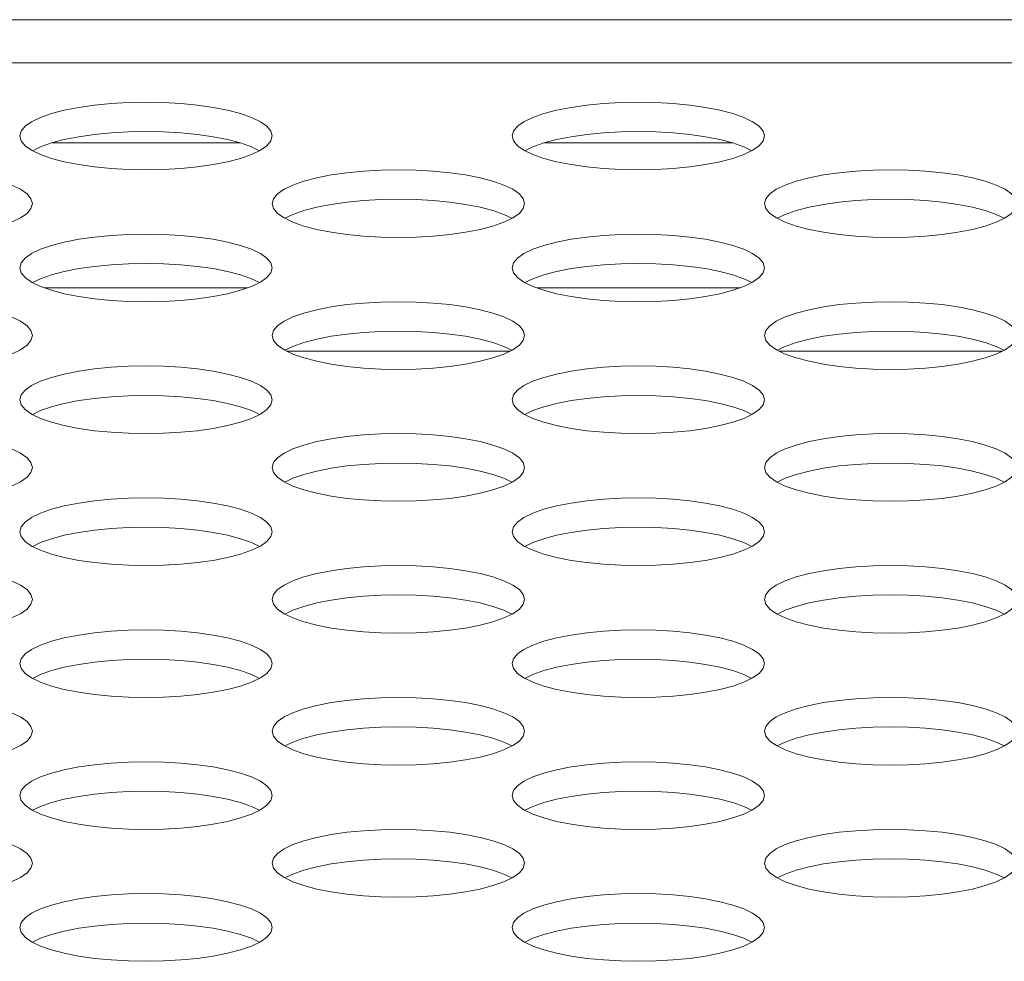
# Model space of a CAD drawing. Units: inches. Extents: x -4 to 175, y -15 to 119.
# Drawn here: x 51 to 51, y 86 to 87 of the extents above; entities that cross this region are included whole.
import ezdxf

# ---------------------------------------------------------------- set-up
doc = ezdxf.new("R2010")
doc.units = ezdxf.units.IN
doc.header["$MEASUREMENT"] = 0
doc.layers.add('V552_BACK_COVER_BL9', color=7, linetype='Continuous', lineweight=0)
doc.layers.add('V552_BRACKET_TOP_BL45', color=7, linetype='Continuous', lineweight=0)

msp = doc.modelspace()

# ---------------------------------------------------------------- linework, layer by layer
at = {"layer": 'V552_BACK_COVER_BL9', "color": 7, "linetype": 'Continuous', "lineweight": 0, "ltscale": 0.004921}
for p, q in [((67.67006, 86.5068), (30.55919, 86.5068)), ((67.67006, 86.47997), (30.55919, 86.47997)), ((50.67285, 86.43002), (50.55578, 86.43002)), ((50.97994, 86.43002), (50.86287, 86.43002))]:
    msp.add_line(p, q, dxfattribs=at)
at = {"layer": 'V552_BACK_COVER_BL9', "color": 7, "linetype": 'Continuous', "lineweight": 0, "ltscale": 0.004921, "flags": 128}
for points in [[(50.69305, 86.43427), (50.69222, 86.43734), (50.68974, 86.44033), (50.68567, 86.44319), (50.68014, 86.44585), (50.67327, 86.44825), (50.66525, 86.45036), (50.65624, 86.45213), (50.64645, 86.45353), (50.63606, 86.45455), (50.62529, 86.45516), (50.61431, 86.45537), (50.60334, 86.45516), (50.59256, 86.45455), (50.58218, 86.45353), (50.57239, 86.45213), (50.56338, 86.45036), (50.55536, 86.44825), (50.54849, 86.44585), (50.54296, 86.44319), (50.53889, 86.44033), (50.53641, 86.43734), (50.53557, 86.43427)], [(51.00014, 86.43427), (50.99931, 86.43734), (50.99682, 86.44033), (50.99276, 86.44319), (50.98722, 86.44585), (50.98036, 86.44825), (50.97233, 86.45036), (50.96333, 86.45213), (50.95353, 86.45353), (50.94315, 86.45455), (50.93237, 86.45516), (50.9214, 86.45537), (50.91043, 86.45516), (50.89965, 86.45455), (50.88927, 86.45353), (50.87947, 86.45213), (50.87047, 86.45036), (50.86244, 86.44825), (50.85558, 86.44585), (50.85004, 86.44319), (50.84598, 86.44033), (50.8435, 86.43734), (50.84266, 86.43427)], [(50.53557, 86.43427), (50.53641, 86.4312), (50.53889, 86.42821), (50.54296, 86.42535)], [(50.68515, 86.4251), (50.68014, 86.42751), (50.67327, 86.42991), (50.66525, 86.43202), (50.65624, 86.43379), (50.64645, 86.43519), (50.63606, 86.43621), (50.62529, 86.43682), (50.61431, 86.43703), (50.60334, 86.43682), (50.59256, 86.43621), (50.58218, 86.43519), (50.57239, 86.43379), (50.56338, 86.43202), (50.55536, 86.42991), (50.54849, 86.42751), (50.54348, 86.4251)], [(50.68014, 86.42269), (50.68567, 86.42535), (50.68974, 86.42821), (50.69222, 86.4312), (50.69305, 86.43427)], [(50.84266, 86.43427), (50.8435, 86.4312), (50.84598, 86.42821), (50.85004, 86.42535)], [(50.99224, 86.4251), (50.98722, 86.42751), (50.98036, 86.42991), (50.97233, 86.43202), (50.96333, 86.43379), (50.95353, 86.43519), (50.94315, 86.43621), (50.93237, 86.43682), (50.9214, 86.43703), (50.91043, 86.43682), (50.89965, 86.43621), (50.88927, 86.43519), (50.87947, 86.43379), (50.87047, 86.43202), (50.86244, 86.42991), (50.85558, 86.42751), (50.85057, 86.4251)], [(50.98722, 86.42269), (50.99276, 86.42535), (50.99682, 86.42821), (50.99931, 86.4312), (51.00014, 86.43427)], [(50.54296, 86.42535), (50.54849, 86.42269), (50.55536, 86.42029), (50.56338, 86.41818), (50.57239, 86.41641), (50.58218, 86.41501), (50.59257, 86.41399), (50.60334, 86.41338), (50.61432, 86.41317), (50.62529, 86.41338), (50.63607, 86.41399), (50.64645, 86.41501), (50.65624, 86.41641), (50.66525, 86.41818), (50.67327, 86.42029), (50.68014, 86.42269)], [(50.85004, 86.42535), (50.85558, 86.42269), (50.86244, 86.42029), (50.87047, 86.41818), (50.87948, 86.41641), (50.88927, 86.41501), (50.89965, 86.41399), (50.91043, 86.41338), (50.9214, 86.41317), (50.93238, 86.41338), (50.94315, 86.41399), (50.95354, 86.41501), (50.96333, 86.41641), (50.97233, 86.41818), (50.98036, 86.42029), (50.98722, 86.42269)], [(50.54345, 86.39207), (50.54261, 86.39514), (50.54013, 86.39813), (50.53606, 86.40099), (50.53053, 86.40365), (50.52367, 86.40606), (50.51564, 86.40816), (50.50663, 86.40993), (50.49684, 86.41133), (50.48646, 86.41235), (50.47568, 86.41297), (50.46471, 86.41317), (50.45373, 86.41297), (50.44296, 86.41235), (50.43257, 86.41133), (50.42278, 86.40993), (50.41378, 86.40816), (50.40575, 86.40606), (50.39889, 86.40365), (50.39335, 86.40099), (50.38929, 86.39813), (50.3868, 86.39514), (50.38597, 86.39207)], [(50.85054, 86.39207), (50.8497, 86.39514), (50.84722, 86.39813), (50.84315, 86.40099), (50.83762, 86.40365), (50.83075, 86.40606), (50.82273, 86.40816), (50.81372, 86.40993), (50.80393, 86.41133), (50.79354, 86.41235), (50.78277, 86.41297), (50.77179, 86.41317), (50.76082, 86.41297), (50.75004, 86.41235), (50.73966, 86.41133), (50.72987, 86.40993), (50.72086, 86.40816), (50.71284, 86.40606), (50.70597, 86.40365), (50.70044, 86.40099), (50.69637, 86.39813), (50.69389, 86.39514), (50.69305, 86.39207)], [(51.15762, 86.39207), (51.15679, 86.39514), (51.1543, 86.39813), (51.15024, 86.40099), (51.1447, 86.40365), (51.13784, 86.40606), (51.12981, 86.40816), (51.12081, 86.40993), (51.11101, 86.41133), (51.10063, 86.41235), (51.08985, 86.41297), (51.07888, 86.41317), (51.06791, 86.41297), (51.05713, 86.41235), (51.04675, 86.41133), (51.03695, 86.40993), (51.02795, 86.40816), (51.01992, 86.40606), (51.01306, 86.40365), (51.00752, 86.40099), (51.00346, 86.39813), (51.00098, 86.39514), (51.00014, 86.39207)], [(50.53053, 86.38049), (50.53607, 86.38315), (50.54013, 86.38601), (50.54261, 86.38901), (50.54345, 86.39207)], [(50.69305, 86.39207), (50.69389, 86.38901), (50.69637, 86.38601), (50.70044, 86.38315)], [(50.84263, 86.3829), (50.83762, 86.38531), (50.83075, 86.38772), (50.82273, 86.38982), (50.81372, 86.39159), (50.80393, 86.39299), (50.79354, 86.39401), (50.78277, 86.39462), (50.77179, 86.39483), (50.76082, 86.39462), (50.75004, 86.39401), (50.73966, 86.39299), (50.72987, 86.39159), (50.72086, 86.38982), (50.71284, 86.38772), (50.70597, 86.38531), (50.70096, 86.3829)], [(50.83762, 86.38049), (50.84315, 86.38315), (50.84722, 86.38601), (50.8497, 86.38901), (50.85054, 86.39207)], [(51.00014, 86.39207), (51.00098, 86.38901), (51.00346, 86.38601), (51.00753, 86.38315)], [(51.14972, 86.3829), (51.1447, 86.38531), (51.13784, 86.38772), (51.12981, 86.38982), (51.12081, 86.39159), (51.11101, 86.39299), (51.10063, 86.39401), (51.08985, 86.39462), (51.07888, 86.39483), (51.06791, 86.39462), (51.05713, 86.39401), (51.04675, 86.39299), (51.03695, 86.39159), (51.02795, 86.38982), (51.01992, 86.38772), (51.01306, 86.38531), (51.00805, 86.3829)], [(51.1447, 86.38049), (51.15024, 86.38315), (51.1543, 86.38601), (51.15679, 86.38901), (51.15762, 86.39207)], [(50.70044, 86.38315), (50.70597, 86.38049), (50.71284, 86.37809), (50.72086, 86.37598), (50.72987, 86.37421), (50.73966, 86.37281), (50.75005, 86.3718), (50.76082, 86.37118), (50.7718, 86.37097), (50.78277, 86.37118), (50.79355, 86.3718), (50.80393, 86.37281), (50.81372, 86.37421), (50.82273, 86.37598), (50.83075, 86.37809), (50.83762, 86.38049)], [(51.00753, 86.38315), (51.01306, 86.38049), (51.01992, 86.37809), (51.02795, 86.37598), (51.03696, 86.37421), (51.04675, 86.37281), (51.05713, 86.3718), (51.06791, 86.37118), (51.07888, 86.37097), (51.08986, 86.37118), (51.10063, 86.3718), (51.11102, 86.37281), (51.12081, 86.37421), (51.12981, 86.37598), (51.13784, 86.37809), (51.1447, 86.38049)], [(50.69305, 86.35199), (50.69222, 86.35505), (50.68974, 86.35805), (50.68567, 86.36091), (50.68014, 86.36357), (50.67327, 86.36597), (50.66525, 86.36808), (50.65624, 86.36985), (50.64645, 86.37125), (50.63606, 86.37226), (50.62529, 86.37288), (50.61431, 86.37308), (50.60334, 86.37288), (50.59256, 86.37226), (50.58218, 86.37125), (50.57239, 86.36984), (50.56338, 86.36808), (50.55536, 86.36597), (50.54849, 86.36357), (50.54296, 86.36091), (50.53889, 86.35805), (50.53641, 86.35505), (50.53557, 86.35199)], [(51.00014, 86.35199), (50.99931, 86.35505), (50.99682, 86.35805), (50.99276, 86.36091), (50.98722, 86.36357), (50.98036, 86.36597), (50.97233, 86.36808), (50.96333, 86.36985), (50.95353, 86.37125), (50.94315, 86.37226), (50.93237, 86.37288), (50.9214, 86.37308), (50.91043, 86.37288), (50.89965, 86.37226), (50.88927, 86.37125), (50.87947, 86.36984), (50.87047, 86.36808), (50.86244, 86.36597), (50.85558, 86.36357), (50.85004, 86.36091), (50.84598, 86.35805), (50.8435, 86.35505), (50.84266, 86.35199)], [(50.68515, 86.34282), (50.68014, 86.34522), (50.67327, 86.34763), (50.66525, 86.34973), (50.65624, 86.3515), (50.64645, 86.35291), (50.63606, 86.35392), (50.62529, 86.35454), (50.61431, 86.35474), (50.60334, 86.35454), (50.59256, 86.35392), (50.58218, 86.35291), (50.57239, 86.3515), (50.56338, 86.34973), (50.55536, 86.34763), (50.54849, 86.34522), (50.54348, 86.34282)], [(50.99224, 86.34282), (50.98722, 86.34522), (50.98036, 86.34763), (50.97233, 86.34973), (50.96333, 86.3515), (50.95353, 86.35291), (50.94315, 86.35392), (50.93237, 86.35454), (50.9214, 86.35474), (50.91043, 86.35454), (50.89965, 86.35392), (50.88927, 86.35291), (50.87947, 86.3515), (50.87047, 86.34973), (50.86244, 86.34763), (50.85558, 86.34522), (50.85057, 86.34282)], [(50.53557, 86.35199), (50.53641, 86.34892), (50.53889, 86.34592), (50.54296, 86.34307)], [(50.68014, 86.34041), (50.68567, 86.34307), (50.68974, 86.34592), (50.69222, 86.34892), (50.69305, 86.35199)], [(50.84266, 86.35199), (50.8435, 86.34892), (50.84598, 86.34592), (50.85004, 86.34307)], [(50.98722, 86.34041), (50.99276, 86.34307), (50.99682, 86.34592), (50.99931, 86.34892), (51.00014, 86.35199)], [(50.54296, 86.34307), (50.54849, 86.34041), (50.55536, 86.338), (50.56338, 86.3359), (50.57239, 86.33413), (50.58218, 86.33272), (50.59257, 86.33171), (50.60334, 86.33109), (50.61432, 86.33089), (50.62529, 86.33109), (50.63607, 86.33171), (50.64645, 86.33272), (50.65624, 86.33413), (50.66525, 86.3359), (50.67327, 86.338), (50.68014, 86.34041)], [(50.85004, 86.34307), (50.85558, 86.34041), (50.86244, 86.338), (50.87047, 86.3359), (50.87948, 86.33413), (50.88927, 86.33272), (50.89965, 86.33171), (50.91043, 86.33109), (50.9214, 86.33089), (50.93238, 86.33109), (50.94315, 86.33171), (50.95354, 86.33272), (50.96333, 86.33413), (50.97233, 86.3359), (50.98036, 86.338), (50.98722, 86.34041)], [(50.54345, 86.30979), (50.54261, 86.31286), (50.54013, 86.31585), (50.53606, 86.31871), (50.53053, 86.32137), (50.52367, 86.32377), (50.51564, 86.32588), (50.50663, 86.32765), (50.49684, 86.32905), (50.48646, 86.33007), (50.47568, 86.33068), (50.46471, 86.33089), (50.45373, 86.33068), (50.44296, 86.33007), (50.43257, 86.32905), (50.42278, 86.32765), (50.41378, 86.32588), (50.40575, 86.32377), (50.39889, 86.32137), (50.39335, 86.31871), (50.38929, 86.31585), (50.3868, 86.31286), (50.38597, 86.30979)], [(50.85054, 86.30979), (50.8497, 86.31286), (50.84722, 86.31585), (50.84315, 86.31871), (50.83762, 86.32137), (50.83075, 86.32377), (50.82273, 86.32588), (50.81372, 86.32765), (50.80393, 86.32905), (50.79354, 86.33007), (50.78277, 86.33068), (50.77179, 86.33089), (50.76082, 86.33068), (50.75004, 86.33007), (50.73966, 86.32905), (50.72987, 86.32765), (50.72086, 86.32588), (50.71284, 86.32377), (50.70597, 86.32137), (50.70044, 86.31871), (50.69637, 86.31585), (50.69389, 86.31286), (50.69305, 86.30979)], [(51.15762, 86.30979), (51.15679, 86.31286), (51.1543, 86.31585), (51.15024, 86.31871), (51.1447, 86.32137), (51.13784, 86.32377), (51.12981, 86.32588), (51.12081, 86.32765), (51.11101, 86.32905), (51.10063, 86.33007), (51.08985, 86.33068), (51.07888, 86.33089), (51.06791, 86.33068), (51.05713, 86.33007), (51.04675, 86.32905), (51.03695, 86.32765), (51.02795, 86.32588), (51.01992, 86.32377), (51.01306, 86.32137), (51.00752, 86.31871), (51.00346, 86.31585), (51.00098, 86.31286), (51.00014, 86.30979)], [(50.53053, 86.29821), (50.53607, 86.30087), (50.54013, 86.30373), (50.54261, 86.30672), (50.54345, 86.30979)], [(50.69305, 86.30979), (50.69389, 86.30672), (50.69637, 86.30373), (50.70044, 86.30087)], [(50.84263, 86.30062), (50.83762, 86.30303), (50.83075, 86.30543), (50.82273, 86.30754), (50.81372, 86.30931), (50.80393, 86.31071), (50.79354, 86.31173), (50.78277, 86.31234), (50.77179, 86.31255), (50.76082, 86.31234), (50.75004, 86.31173), (50.73966, 86.31071), (50.72987, 86.30931), (50.72086, 86.30754), (50.71284, 86.30543), (50.70597, 86.30303), (50.70096, 86.30062)], [(50.83762, 86.29821), (50.84315, 86.30087), (50.84722, 86.30373), (50.8497, 86.30672), (50.85054, 86.30979)], [(51.00014, 86.30979), (51.00098, 86.30672), (51.00346, 86.30373), (51.00753, 86.30087)], [(51.14972, 86.30062), (51.1447, 86.30303), (51.13784, 86.30543), (51.12981, 86.30754), (51.12081, 86.30931), (51.11101, 86.31071), (51.10063, 86.31173), (51.08985, 86.31234), (51.07888, 86.31255), (51.06791, 86.31234), (51.05713, 86.31173), (51.04675, 86.31071), (51.03695, 86.30931), (51.02795, 86.30754), (51.01992, 86.30543), (51.01306, 86.30303), (51.00805, 86.30062)], [(51.1447, 86.29821), (51.15024, 86.30087), (51.1543, 86.30373), (51.15679, 86.30672), (51.15762, 86.30979)], [(50.70044, 86.30087), (50.70597, 86.29821), (50.71284, 86.2958), (50.72086, 86.2937), (50.72987, 86.29193), (50.73966, 86.29053), (50.75005, 86.28951), (50.76082, 86.2889), (50.7718, 86.28869), (50.78277, 86.2889), (50.79355, 86.28951), (50.80393, 86.29053), (50.81372, 86.29193), (50.82273, 86.2937), (50.83075, 86.2958), (50.83762, 86.29821)], [(51.00753, 86.30087), (51.01306, 86.29821), (51.01992, 86.2958), (51.02795, 86.2937), (51.03696, 86.29193), (51.04675, 86.29053), (51.05713, 86.28951), (51.06791, 86.2889), (51.07888, 86.28869), (51.08986, 86.2889), (51.10063, 86.28951), (51.11102, 86.29053), (51.12081, 86.29193), (51.12981, 86.2937), (51.13784, 86.2958), (51.1447, 86.29821)], [(50.69305, 86.2697), (50.69222, 86.27277), (50.68974, 86.27576), (50.68567, 86.27862), (50.68014, 86.28128), (50.67327, 86.28369), (50.66525, 86.28579), (50.65624, 86.28756), (50.64645, 86.28896), (50.63606, 86.28998), (50.62529, 86.2906), (50.61431, 86.2908), (50.60334, 86.2906), (50.59256, 86.28998), (50.58218, 86.28896), (50.57239, 86.28756), (50.56338, 86.28579), (50.55536, 86.28369), (50.54849, 86.28128), (50.54296, 86.27862), (50.53889, 86.27576), (50.53641, 86.27277), (50.53557, 86.2697)], [(51.00014, 86.2697), (50.99931, 86.27277), (50.99682, 86.27576), (50.99276, 86.27862), (50.98722, 86.28128), (50.98036, 86.28369), (50.97233, 86.28579), (50.96333, 86.28756), (50.95353, 86.28896), (50.94315, 86.28998), (50.93237, 86.2906), (50.9214, 86.2908), (50.91043, 86.2906), (50.89965, 86.28998), (50.88927, 86.28896), (50.87947, 86.28756), (50.87047, 86.28579), (50.86244, 86.28369), (50.85558, 86.28128), (50.85004, 86.27862), (50.84598, 86.27576), (50.8435, 86.27277), (50.84266, 86.2697)], [(50.53557, 86.2697), (50.53641, 86.26664), (50.53889, 86.26364), (50.54296, 86.26078)], [(50.68515, 86.26053), (50.68014, 86.26294), (50.67327, 86.26535), (50.66525, 86.26745), (50.65624, 86.26922), (50.64645, 86.27062), (50.63606, 86.27164), (50.62529, 86.27225), (50.61431, 86.27246), (50.60334, 86.27225), (50.59256, 86.27164), (50.58218, 86.27062), (50.57239, 86.26922), (50.56338, 86.26745), (50.55536, 86.26535), (50.54849, 86.26294), (50.54348, 86.26053)], [(50.68014, 86.25812), (50.68567, 86.26078), (50.68974, 86.26364), (50.69222, 86.26664), (50.69305, 86.2697)], [(50.84266, 86.2697), (50.8435, 86.26664), (50.84598, 86.26364), (50.85004, 86.26078)], [(50.99224, 86.26053), (50.98722, 86.26294), (50.98036, 86.26535), (50.97233, 86.26745), (50.96333, 86.26922), (50.95353, 86.27062), (50.94315, 86.27164), (50.93237, 86.27225), (50.9214, 86.27246), (50.91043, 86.27225), (50.89965, 86.27164), (50.88927, 86.27062), (50.87947, 86.26922), (50.87047, 86.26745), (50.86244, 86.26535), (50.85558, 86.26294), (50.85057, 86.26053)], [(50.98722, 86.25812), (50.99276, 86.26078), (50.99682, 86.26364), (50.99931, 86.26664), (51.00014, 86.2697)], [(50.54296, 86.26078), (50.54849, 86.25812), (50.55536, 86.25572), (50.56338, 86.25361), (50.57239, 86.25184), (50.58218, 86.25044), (50.59257, 86.24942), (50.60334, 86.24881), (50.61432, 86.2486), (50.62529, 86.24881), (50.63607, 86.24943), (50.64645, 86.25044), (50.65624, 86.25184), (50.66525, 86.25361), (50.67327, 86.25572), (50.68014, 86.25812)], [(50.85004, 86.26078), (50.85558, 86.25812), (50.86244, 86.25572), (50.87047, 86.25361), (50.87948, 86.25184), (50.88927, 86.25044), (50.89965, 86.24942), (50.91043, 86.24881), (50.9214, 86.2486), (50.93238, 86.24881), (50.94315, 86.24943), (50.95354, 86.25044), (50.96333, 86.25184), (50.97233, 86.25361), (50.98036, 86.25572), (50.98722, 86.25812)], [(50.54345, 86.22751), (50.54261, 86.23057), (50.54013, 86.23357), (50.53606, 86.23643), (50.53053, 86.23909), (50.52367, 86.24149), (50.51564, 86.2436), (50.50663, 86.24536), (50.49684, 86.24677), (50.48646, 86.24778), (50.47568, 86.2484), (50.46471, 86.2486), (50.45373, 86.2484), (50.44296, 86.24778), (50.43257, 86.24677), (50.42278, 86.24536), (50.41378, 86.2436), (50.40575, 86.24149), (50.39889, 86.23908), (50.39335, 86.23643), (50.38929, 86.23357), (50.3868, 86.23057), (50.38597, 86.22751)], [(50.85054, 86.22751), (50.8497, 86.23057), (50.84722, 86.23357), (50.84315, 86.23643), (50.83762, 86.23909), (50.83075, 86.24149), (50.82273, 86.2436), (50.81372, 86.24536), (50.80393, 86.24677), (50.79354, 86.24778), (50.78277, 86.2484), (50.77179, 86.2486), (50.76082, 86.2484), (50.75004, 86.24778), (50.73966, 86.24677), (50.72987, 86.24536), (50.72086, 86.2436), (50.71284, 86.24149), (50.70597, 86.23908), (50.70044, 86.23643), (50.69637, 86.23357), (50.69389, 86.23057), (50.69305, 86.22751)], [(51.15762, 86.22751), (51.15679, 86.23057), (51.1543, 86.23357), (51.15024, 86.23643), (51.1447, 86.23909), (51.13784, 86.24149), (51.12981, 86.2436), (51.12081, 86.24536), (51.11101, 86.24677), (51.10063, 86.24778), (51.08985, 86.2484), (51.07888, 86.2486), (51.06791, 86.2484), (51.05713, 86.24778), (51.04675, 86.24677), (51.03695, 86.24536), (51.02795, 86.2436), (51.01992, 86.24149), (51.01306, 86.23908), (51.00752, 86.23643), (51.00346, 86.23357), (51.00098, 86.23057), (51.00014, 86.22751)], [(50.84263, 86.21834), (50.83762, 86.22074), (50.83075, 86.22315), (50.82273, 86.22525), (50.81372, 86.22702), (50.80393, 86.22843), (50.79354, 86.22944), (50.78277, 86.23006), (50.77179, 86.23026), (50.76082, 86.23006), (50.75004, 86.22944), (50.73966, 86.22843), (50.72987, 86.22702), (50.72086, 86.22525), (50.71284, 86.22315), (50.70597, 86.22074), (50.70096, 86.21834)], [(51.14972, 86.21834), (51.1447, 86.22074), (51.13784, 86.22315), (51.12981, 86.22525), (51.12081, 86.22702), (51.11101, 86.22843), (51.10063, 86.22944), (51.08985, 86.23006), (51.07888, 86.23026), (51.06791, 86.23006), (51.05713, 86.22944), (51.04675, 86.22843), (51.03695, 86.22702), (51.02795, 86.22525), (51.01992, 86.22315), (51.01306, 86.22074), (51.00805, 86.21834)], [(50.53053, 86.21593), (50.53607, 86.21859), (50.54013, 86.22144), (50.54261, 86.22444), (50.54345, 86.22751)], [(50.69305, 86.22751), (50.69389, 86.22444), (50.69637, 86.22144), (50.70044, 86.21859)], [(50.83762, 86.21593), (50.84315, 86.21859), (50.84722, 86.22144), (50.8497, 86.22444), (50.85054, 86.22751)], [(51.00014, 86.22751), (51.00098, 86.22444), (51.00346, 86.22144), (51.00753, 86.21859)], [(51.1447, 86.21593), (51.15024, 86.21859), (51.1543, 86.22144), (51.15679, 86.22444), (51.15762, 86.22751)], [(50.70044, 86.21859), (50.70597, 86.21593), (50.71284, 86.21352), (50.72086, 86.21142), (50.72987, 86.20965), (50.73966, 86.20824), (50.75005, 86.20723), (50.76082, 86.20661), (50.7718, 86.20641), (50.78277, 86.20661), (50.79355, 86.20723), (50.80393, 86.20824), (50.81372, 86.20965), (50.82273, 86.21142), (50.83075, 86.21352), (50.83762, 86.21593)], [(51.00753, 86.21859), (51.01306, 86.21593), (51.01992, 86.21352), (51.02795, 86.21142), (51.03696, 86.20965), (51.04675, 86.20824), (51.05713, 86.20723), (51.06791, 86.20661), (51.07888, 86.20641), (51.08986, 86.20661), (51.10063, 86.20723), (51.11102, 86.20824), (51.12081, 86.20965), (51.12981, 86.21142), (51.13784, 86.21352), (51.1447, 86.21593)], [(50.69305, 86.18742), (50.69222, 86.19048), (50.68974, 86.19348), (50.68567, 86.19634), (50.68014, 86.199), (50.67327, 86.2014), (50.66525, 86.20351), (50.65624, 86.20528), (50.64645, 86.20668), (50.63606, 86.2077), (50.62529, 86.20831), (50.61431, 86.20852), (50.60334, 86.20831), (50.59256, 86.2077), (50.58218, 86.20668), (50.57239, 86.20528), (50.56338, 86.20351), (50.55536, 86.2014), (50.54849, 86.199), (50.54296, 86.19634), (50.53889, 86.19348), (50.53641, 86.19048), (50.53557, 86.18742)], [(51.00014, 86.18742), (50.99931, 86.19048), (50.99682, 86.19348), (50.99276, 86.19634), (50.98722, 86.199), (50.98036, 86.2014), (50.97233, 86.20351), (50.96333, 86.20528), (50.95353, 86.20668), (50.94315, 86.2077), (50.93237, 86.20831), (50.9214, 86.20852), (50.91043, 86.20831), (50.89965, 86.2077), (50.88927, 86.20668), (50.87947, 86.20528), (50.87047, 86.20351), (50.86244, 86.2014), (50.85558, 86.199), (50.85004, 86.19634), (50.84598, 86.19348), (50.8435, 86.19048), (50.84266, 86.18742)], [(50.53557, 86.18742), (50.53641, 86.18435), (50.53889, 86.18136), (50.54296, 86.1785)], [(50.68515, 86.17825), (50.68014, 86.18066), (50.67327, 86.18306), (50.66525, 86.18517), (50.65624, 86.18694), (50.64645, 86.18834), (50.63606, 86.18935), (50.62529, 86.18997), (50.61431, 86.19018), (50.60334, 86.18997), (50.59256, 86.18935), (50.58218, 86.18834), (50.57239, 86.18694), (50.56338, 86.18517), (50.55536, 86.18306), (50.54849, 86.18066), (50.54348, 86.17825)], [(50.68014, 86.17584), (50.68567, 86.1785), (50.68974, 86.18136), (50.69222, 86.18435), (50.69305, 86.18742)], [(50.84266, 86.18742), (50.8435, 86.18435), (50.84598, 86.18136), (50.85004, 86.1785)], [(50.99224, 86.17825), (50.98722, 86.18066), (50.98036, 86.18306), (50.97233, 86.18517), (50.96333, 86.18694), (50.95353, 86.18834), (50.94315, 86.18935), (50.93237, 86.18997), (50.9214, 86.19018), (50.91043, 86.18997), (50.89965, 86.18935), (50.88927, 86.18834), (50.87947, 86.18694), (50.87047, 86.18517), (50.86244, 86.18306), (50.85558, 86.18066), (50.85057, 86.17825)], [(50.98722, 86.17584), (50.99276, 86.1785), (50.99682, 86.18136), (50.99931, 86.18435), (51.00014, 86.18742)], [(50.54296, 86.1785), (50.54849, 86.17584), (50.55536, 86.17343), (50.56338, 86.17133), (50.57239, 86.16956), (50.58218, 86.16816), (50.59257, 86.16714), (50.60334, 86.16653), (50.61432, 86.16632), (50.62529, 86.16653), (50.63607, 86.16714), (50.64645, 86.16816), (50.65624, 86.16956), (50.66525, 86.17133), (50.67327, 86.17343), (50.68014, 86.17584)], [(50.85004, 86.1785), (50.85558, 86.17584), (50.86244, 86.17343), (50.87047, 86.17133), (50.87948, 86.16956), (50.88927, 86.16816), (50.89965, 86.16714), (50.91043, 86.16653), (50.9214, 86.16632), (50.93238, 86.16653), (50.94315, 86.16714), (50.95354, 86.16816), (50.96333, 86.16956), (50.97233, 86.17133), (50.98036, 86.17343), (50.98722, 86.17584)], [(50.54345, 86.14522), (50.54261, 86.14829), (50.54013, 86.15128), (50.53606, 86.15414), (50.53053, 86.1568), (50.52367, 86.15921), (50.51564, 86.16131), (50.50663, 86.16308), (50.49684, 86.16448), (50.48646, 86.1655), (50.47568, 86.16611), (50.46471, 86.16632), (50.45373, 86.16611), (50.44296, 86.1655), (50.43257, 86.16448), (50.42278, 86.16308), (50.41378, 86.16131), (50.40575, 86.15921), (50.39889, 86.1568), (50.39335, 86.15414), (50.38929, 86.15128), (50.3868, 86.14829), (50.38597, 86.14522)], [(50.85054, 86.14522), (50.8497, 86.14829), (50.84722, 86.15128), (50.84315, 86.15414), (50.83762, 86.1568), (50.83075, 86.15921), (50.82273, 86.16131), (50.81372, 86.16308), (50.80393, 86.16448), (50.79354, 86.1655), (50.78277, 86.16611), (50.77179, 86.16632), (50.76082, 86.16611), (50.75004, 86.1655), (50.73966, 86.16448), (50.72987, 86.16308), (50.72086, 86.16131), (50.71284, 86.15921), (50.70597, 86.1568), (50.70044, 86.15414), (50.69637, 86.15128), (50.69389, 86.14829), (50.69305, 86.14522)], [(51.15762, 86.14522), (51.15679, 86.14829), (51.1543, 86.15128), (51.15024, 86.15414), (51.1447, 86.1568), (51.13784, 86.15921), (51.12981, 86.16131), (51.12081, 86.16308), (51.11101, 86.16448), (51.10063, 86.1655), (51.08985, 86.16611), (51.07888, 86.16632), (51.06791, 86.16611), (51.05713, 86.1655), (51.04675, 86.16448), (51.03695, 86.16308), (51.02795, 86.16131), (51.01992, 86.15921), (51.01306, 86.1568), (51.00752, 86.15414), (51.00346, 86.15128), (51.00098, 86.14829), (51.00014, 86.14522)], [(50.53053, 86.13364), (50.53607, 86.1363), (50.54013, 86.13916), (50.54261, 86.14216), (50.54345, 86.14522)], [(50.69305, 86.14522), (50.69389, 86.14216), (50.69637, 86.13916), (50.70044, 86.1363)], [(50.84263, 86.13605), (50.83762, 86.13846), (50.83075, 86.14087), (50.82273, 86.14297), (50.81372, 86.14474), (50.80393, 86.14614), (50.79354, 86.14716), (50.78277, 86.14777), (50.77179, 86.14798), (50.76082, 86.14777), (50.75004, 86.14716), (50.73966, 86.14614), (50.72987, 86.14474), (50.72086, 86.14297), (50.71284, 86.14087), (50.70597, 86.13846), (50.70096, 86.13605)], [(50.83762, 86.13364), (50.84315, 86.1363), (50.84722, 86.13916), (50.8497, 86.14216), (50.85054, 86.14522)], [(51.00014, 86.14522), (51.00098, 86.14216), (51.00346, 86.13916), (51.00753, 86.1363)], [(51.14972, 86.13605), (51.1447, 86.13846), (51.13784, 86.14087), (51.12981, 86.14297), (51.12081, 86.14474), (51.11101, 86.14614), (51.10063, 86.14716), (51.08985, 86.14777), (51.07888, 86.14798), (51.06791, 86.14777), (51.05713, 86.14716), (51.04675, 86.14614), (51.03695, 86.14474), (51.02795, 86.14297), (51.01992, 86.14087), (51.01306, 86.13846), (51.00805, 86.13605)], [(51.1447, 86.13364), (51.15024, 86.1363), (51.1543, 86.13916), (51.15679, 86.14216), (51.15762, 86.14522)], [(50.70044, 86.1363), (50.70597, 86.13364), (50.71284, 86.13124), (50.72086, 86.12913), (50.72987, 86.12736), (50.73966, 86.12596), (50.75005, 86.12494), (50.76082, 86.12433), (50.7718, 86.12412), (50.78277, 86.12433), (50.79355, 86.12494), (50.80393, 86.12596), (50.81372, 86.12736), (50.82273, 86.12913), (50.83075, 86.13124), (50.83762, 86.13364)], [(51.00753, 86.1363), (51.01306, 86.13364), (51.01992, 86.13124), (51.02795, 86.12913), (51.03696, 86.12736), (51.04675, 86.12596), (51.05713, 86.12494), (51.06791, 86.12433), (51.07888, 86.12412), (51.08986, 86.12433), (51.10063, 86.12494), (51.11102, 86.12596), (51.12081, 86.12736), (51.12981, 86.12913), (51.13784, 86.13124), (51.1447, 86.13364)], [(50.69305, 86.10514), (50.69222, 86.1082), (50.68974, 86.1112), (50.68567, 86.11406), (50.68014, 86.11671), (50.67327, 86.11912), (50.66525, 86.12123), (50.65624, 86.12299), (50.64645, 86.1244), (50.63606, 86.12541), (50.62529, 86.12603), (50.61431, 86.12623), (50.60334, 86.12603), (50.59256, 86.12541), (50.58218, 86.1244), (50.57239, 86.12299), (50.56338, 86.12123), (50.55536, 86.11912), (50.54849, 86.11671), (50.54296, 86.11406), (50.53889, 86.1112), (50.53641, 86.1082), (50.53557, 86.10514)], [(51.00014, 86.10514), (50.99931, 86.1082), (50.99682, 86.1112), (50.99276, 86.11406), (50.98722, 86.11671), (50.98036, 86.11912), (50.97233, 86.12123), (50.96333, 86.12299), (50.95353, 86.1244), (50.94315, 86.12541), (50.93237, 86.12603), (50.9214, 86.12623), (50.91043, 86.12603), (50.89965, 86.12541), (50.88927, 86.1244), (50.87947, 86.12299), (50.87047, 86.12123), (50.86244, 86.11912), (50.85558, 86.11671), (50.85004, 86.11406), (50.84598, 86.1112), (50.8435, 86.1082), (50.84266, 86.10514)], [(50.68515, 86.09596), (50.68014, 86.09837), (50.67327, 86.10078), (50.66525, 86.10288), (50.65624, 86.10465), (50.64645, 86.10606), (50.63606, 86.10707), (50.62529, 86.10769), (50.61431, 86.10789), (50.60334, 86.10769), (50.59256, 86.10707), (50.58218, 86.10606), (50.57239, 86.10465), (50.56338, 86.10288), (50.55536, 86.10078), (50.54849, 86.09837), (50.54348, 86.09596)], [(50.99224, 86.09596), (50.98722, 86.09837), (50.98036, 86.10078), (50.97233, 86.10288), (50.96333, 86.10465), (50.95353, 86.10606), (50.94315, 86.10707), (50.93237, 86.10769), (50.9214, 86.10789), (50.91043, 86.10769), (50.89965, 86.10707), (50.88927, 86.10606), (50.87947, 86.10465), (50.87047, 86.10288), (50.86244, 86.10078), (50.85558, 86.09837), (50.85057, 86.09596)], [(50.53557, 86.10514), (50.53641, 86.10207), (50.53889, 86.09907), (50.54296, 86.09622)], [(50.68014, 86.09356), (50.68567, 86.09622), (50.68974, 86.09907), (50.69222, 86.10207), (50.69305, 86.10514)], [(50.84266, 86.10514), (50.8435, 86.10207), (50.84598, 86.09907), (50.85004, 86.09622)], [(50.98722, 86.09356), (50.99276, 86.09622), (50.99682, 86.09907), (50.99931, 86.10207), (51.00014, 86.10514)], [(50.54296, 86.09622), (50.54849, 86.09356), (50.55536, 86.09115), (50.56338, 86.08905), (50.57239, 86.08728), (50.58218, 86.08587), (50.59257, 86.08486), (50.60334, 86.08424), (50.61432, 86.08404), (50.62529, 86.08424), (50.63607, 86.08486), (50.64645, 86.08587), (50.65624, 86.08728), (50.66525, 86.08905), (50.67327, 86.09115), (50.68014, 86.09356)], [(50.85004, 86.09622), (50.85558, 86.09356), (50.86244, 86.09115), (50.87047, 86.08905), (50.87948, 86.08728), (50.88927, 86.08587), (50.89965, 86.08486), (50.91043, 86.08424), (50.9214, 86.08404), (50.93238, 86.08424), (50.94315, 86.08486), (50.95354, 86.08587), (50.96333, 86.08728), (50.97233, 86.08905), (50.98036, 86.09115), (50.98722, 86.09356)], [(50.54345, 86.06294), (50.54261, 86.066), (50.54013, 86.069), (50.53606, 86.07186), (50.53053, 86.07452), (50.52367, 86.07692), (50.51564, 86.07903), (50.50663, 86.0808), (50.49684, 86.0822), (50.48646, 86.08322), (50.47568, 86.08383), (50.46471, 86.08404), (50.45373, 86.08383), (50.44296, 86.08322), (50.43257, 86.0822), (50.42278, 86.0808), (50.41378, 86.07903), (50.40575, 86.07692), (50.39889, 86.07452), (50.39335, 86.07186), (50.38929, 86.069), (50.3868, 86.066), (50.38597, 86.06294)], [(50.85054, 86.06294), (50.8497, 86.066), (50.84722, 86.069), (50.84315, 86.07186), (50.83762, 86.07452), (50.83075, 86.07692), (50.82273, 86.07903), (50.81372, 86.0808), (50.80393, 86.0822), (50.79354, 86.08322), (50.78277, 86.08383), (50.77179, 86.08404), (50.76082, 86.08383), (50.75004, 86.08322), (50.73966, 86.0822), (50.72987, 86.0808), (50.72086, 86.07903), (50.71284, 86.07692), (50.70597, 86.07452), (50.70044, 86.07186), (50.69637, 86.069), (50.69389, 86.066), (50.69305, 86.06294)], [(51.15762, 86.06294), (51.15679, 86.066), (51.1543, 86.069), (51.15024, 86.07186), (51.1447, 86.07452), (51.13784, 86.07692), (51.12981, 86.07903), (51.12081, 86.0808), (51.11101, 86.0822), (51.10063, 86.08322), (51.08985, 86.08383), (51.07888, 86.08404), (51.06791, 86.08383), (51.05713, 86.08322), (51.04675, 86.0822), (51.03695, 86.0808), (51.02795, 86.07903), (51.01992, 86.07692), (51.01306, 86.07452), (51.00752, 86.07186), (51.00346, 86.069), (51.00098, 86.066), (51.00014, 86.06294)], [(50.84263, 86.05377), (50.83762, 86.05618), (50.83075, 86.05858), (50.82273, 86.06069), (50.81372, 86.06246), (50.80393, 86.06386), (50.79354, 86.06487), (50.78277, 86.06549), (50.77179, 86.0657), (50.76082, 86.06549), (50.75004, 86.06487), (50.73966, 86.06386), (50.72987, 86.06246), (50.72086, 86.06069), (50.71284, 86.05858), (50.70597, 86.05618), (50.70096, 86.05377)], [(51.14972, 86.05377), (51.1447, 86.05618), (51.13784, 86.05858), (51.12981, 86.06069), (51.12081, 86.06246), (51.11101, 86.06386), (51.10063, 86.06487), (51.08985, 86.06549), (51.07888, 86.0657), (51.06791, 86.06549), (51.05713, 86.06487), (51.04675, 86.06386), (51.03695, 86.06246), (51.02795, 86.06069), (51.01992, 86.05858), (51.01306, 86.05618), (51.00805, 86.05377)], [(50.53053, 86.05136), (50.53607, 86.05402), (50.54013, 86.05688), (50.54261, 86.05987), (50.54345, 86.06294)], [(50.69305, 86.06294), (50.69389, 86.05987), (50.69637, 86.05688), (50.70044, 86.05402)], [(50.83762, 86.05136), (50.84315, 86.05402), (50.84722, 86.05688), (50.8497, 86.05987), (50.85054, 86.06294)], [(51.00014, 86.06294), (51.00098, 86.05987), (51.00346, 86.05688), (51.00753, 86.05402)], [(51.1447, 86.05136), (51.15024, 86.05402), (51.1543, 86.05688), (51.15679, 86.05987), (51.15762, 86.06294)], [(50.70044, 86.05402), (50.70597, 86.05136), (50.71284, 86.04895), (50.72086, 86.04685), (50.72987, 86.04508), (50.73966, 86.04368), (50.75005, 86.04266), (50.76082, 86.04205), (50.7718, 86.04184), (50.78277, 86.04205), (50.79355, 86.04266), (50.80393, 86.04368), (50.81372, 86.04508), (50.82273, 86.04685), (50.83075, 86.04895), (50.83762, 86.05136)], [(51.00753, 86.05402), (51.01306, 86.05136), (51.01992, 86.04895), (51.02795, 86.04685), (51.03696, 86.04508), (51.04675, 86.04368), (51.05713, 86.04266), (51.06791, 86.04205), (51.07888, 86.04184), (51.08986, 86.04205), (51.10063, 86.04266), (51.11102, 86.04368), (51.12081, 86.04508), (51.12981, 86.04685), (51.13784, 86.04895), (51.1447, 86.05136)], [(50.69305, 86.02285), (50.69222, 86.02592), (50.68974, 86.02891), (50.68567, 86.03177), (50.68014, 86.03443), (50.67327, 86.03684), (50.66525, 86.03894), (50.65624, 86.04071), (50.64645, 86.04211), (50.63606, 86.04313), (50.62529, 86.04374), (50.61431, 86.04395), (50.60334, 86.04374), (50.59256, 86.04313), (50.58218, 86.04211), (50.57239, 86.04071), (50.56338, 86.03894), (50.55536, 86.03684), (50.54849, 86.03443), (50.54296, 86.03177), (50.53889, 86.02891), (50.53641, 86.02592), (50.53557, 86.02285)], [(51.00014, 86.02285), (50.99931, 86.02592), (50.99682, 86.02891), (50.99276, 86.03177), (50.98722, 86.03443), (50.98036, 86.03684), (50.97233, 86.03894), (50.96333, 86.04071), (50.95353, 86.04211), (50.94315, 86.04313), (50.93237, 86.04374), (50.9214, 86.04395), (50.91043, 86.04374), (50.89965, 86.04313), (50.88927, 86.04211), (50.87947, 86.04071), (50.87047, 86.03894), (50.86244, 86.03684), (50.85558, 86.03443), (50.85004, 86.03177), (50.84598, 86.02891), (50.8435, 86.02592), (50.84266, 86.02285)], [(50.53557, 86.02285), (50.53641, 86.01979), (50.53889, 86.01679), (50.54296, 86.01393)], [(50.68515, 86.01368), (50.68014, 86.01609), (50.67327, 86.01849), (50.66525, 86.0206), (50.65624, 86.02237), (50.64645, 86.02377), (50.63606, 86.02479), (50.62529, 86.0254), (50.61431, 86.02561), (50.60334, 86.0254), (50.59256, 86.02479), (50.58218, 86.02377), (50.57239, 86.02237), (50.56338, 86.0206), (50.55536, 86.01849), (50.54849, 86.01609), (50.54348, 86.01368)], [(50.68014, 86.01127), (50.68567, 86.01393), (50.68974, 86.01679), (50.69222, 86.01979), (50.69305, 86.02285)], [(50.84266, 86.02285), (50.8435, 86.01979), (50.84598, 86.01679), (50.85004, 86.01393)], [(50.99224, 86.01368), (50.98722, 86.01609), (50.98036, 86.01849), (50.97233, 86.0206), (50.96333, 86.02237), (50.95353, 86.02377), (50.94315, 86.02479), (50.93237, 86.0254), (50.9214, 86.02561), (50.91043, 86.0254), (50.89965, 86.02479), (50.88927, 86.02377), (50.87947, 86.02237), (50.87047, 86.0206), (50.86244, 86.01849), (50.85558, 86.01609), (50.85057, 86.01368)], [(50.98722, 86.01127), (50.99276, 86.01393), (50.99682, 86.01679), (50.99931, 86.01979), (51.00014, 86.02285)], [(50.54296, 86.01393), (50.54849, 86.01127), (50.55536, 86.00887), (50.56338, 86.00676), (50.57239, 86.00499), (50.58218, 86.00359), (50.59257, 86.00257), (50.60334, 86.00196), (50.61432, 86.00175), (50.62529, 86.00196), (50.63607, 86.00257), (50.64645, 86.00359), (50.65624, 86.00499), (50.66525, 86.00676), (50.67327, 86.00887), (50.68014, 86.01127)], [(50.85004, 86.01393), (50.85558, 86.01127), (50.86244, 86.00887), (50.87047, 86.00676), (50.87948, 86.00499), (50.88927, 86.00359), (50.89965, 86.00257), (50.91043, 86.00196), (50.9214, 86.00175), (50.93238, 86.00196), (50.94315, 86.00257), (50.95354, 86.00359), (50.96333, 86.00499), (50.97233, 86.00676), (50.98036, 86.00887), (50.98722, 86.01127)], [(50.54345, 85.98065), (50.54261, 85.98372), (50.54013, 85.98672), (50.53606, 85.98957), (50.53053, 85.99223), (50.52367, 85.99464), (50.51564, 85.99675), (50.50663, 85.99851), (50.49684, 85.99992), (50.48646, 86.00093), (50.47568, 86.00155), (50.46471, 86.00175), (50.45373, 86.00155), (50.44296, 86.00093), (50.43257, 85.99992), (50.42278, 85.99851), (50.41378, 85.99675), (50.40575, 85.99464), (50.39889, 85.99223), (50.39335, 85.98957), (50.38929, 85.98672), (50.3868, 85.98372), (50.38597, 85.98065)], [(50.85054, 85.98065), (50.8497, 85.98372), (50.84722, 85.98672), (50.84315, 85.98957), (50.83762, 85.99223), (50.83075, 85.99464), (50.82273, 85.99675), (50.81372, 85.99851), (50.80393, 85.99992), (50.79354, 86.00093), (50.78277, 86.00155), (50.77179, 86.00175), (50.76082, 86.00155), (50.75004, 86.00093), (50.73966, 85.99992), (50.72987, 85.99851), (50.72086, 85.99675), (50.71284, 85.99464), (50.70597, 85.99223), (50.70044, 85.98957), (50.69637, 85.98672), (50.69389, 85.98372), (50.69305, 85.98065)], [(51.15762, 85.98065), (51.15679, 85.98372), (51.1543, 85.98672), (51.15024, 85.98957), (51.1447, 85.99223), (51.13784, 85.99464), (51.12981, 85.99675), (51.12081, 85.99851), (51.11101, 85.99992), (51.10063, 86.00093), (51.08985, 86.00155), (51.07888, 86.00175), (51.06791, 86.00155), (51.05713, 86.00093), (51.04675, 85.99992), (51.03695, 85.99851), (51.02795, 85.99675), (51.01992, 85.99464), (51.01306, 85.99223), (51.00752, 85.98957), (51.00346, 85.98672), (51.00098, 85.98372), (51.00014, 85.98065)], [(50.53053, 85.96908), (50.53607, 85.97173), (50.54013, 85.97459), (50.54261, 85.97759), (50.54345, 85.98065)], [(50.69305, 85.98065), (50.69389, 85.97759), (50.69637, 85.97459), (50.70044, 85.97173)], [(50.84263, 85.97148), (50.83762, 85.97389), (50.83075, 85.9763), (50.82273, 85.9784), (50.81372, 85.98017), (50.80393, 85.98158), (50.79354, 85.98259), (50.78277, 85.98321), (50.77179, 85.98341), (50.76082, 85.98321), (50.75004, 85.98259), (50.73966, 85.98157), (50.72987, 85.98017), (50.72086, 85.9784), (50.71284, 85.9763), (50.70597, 85.97389), (50.70096, 85.97148)], [(50.83762, 85.96908), (50.84315, 85.97173), (50.84722, 85.97459), (50.8497, 85.97759), (50.85054, 85.98065)], [(51.00014, 85.98065), (51.00098, 85.97759), (51.00346, 85.97459), (51.00753, 85.97173)], [(51.14972, 85.97148), (51.1447, 85.97389), (51.13784, 85.9763), (51.12981, 85.9784), (51.12081, 85.98017), (51.11101, 85.98158), (51.10063, 85.98259), (51.08985, 85.98321), (51.07888, 85.98341), (51.06791, 85.98321), (51.05713, 85.98259), (51.04675, 85.98157), (51.03695, 85.98017), (51.02795, 85.9784), (51.01992, 85.9763), (51.01306, 85.97389), (51.00805, 85.97148)], [(51.1447, 85.96908), (51.15024, 85.97173), (51.1543, 85.97459), (51.15679, 85.97759), (51.15762, 85.98065)], [(50.70044, 85.97173), (50.70597, 85.96908), (50.71284, 85.96667), (50.72086, 85.96456), (50.72987, 85.9628), (50.73966, 85.96139), (50.75005, 85.96038), (50.76082, 85.95976), (50.7718, 85.95956), (50.78277, 85.95976), (50.79355, 85.96038), (50.80393, 85.96139), (50.81372, 85.9628), (50.82273, 85.96456), (50.83075, 85.96667), (50.83762, 85.96908)], [(51.00753, 85.97173), (51.01306, 85.96908), (51.01992, 85.96667), (51.02795, 85.96456), (51.03696, 85.9628), (51.04675, 85.96139), (51.05713, 85.96038), (51.06791, 85.95976), (51.07888, 85.95956), (51.08986, 85.95976), (51.10063, 85.96038), (51.11102, 85.96139), (51.12081, 85.9628), (51.12981, 85.96456), (51.13784, 85.96667), (51.1447, 85.96908)], [(50.69305, 85.94057), (50.69222, 85.94363), (50.68974, 85.94663), (50.68567, 85.94949), (50.68014, 85.95215), (50.67327, 85.95455), (50.66525, 85.95666), (50.65624, 85.95843), (50.64645, 85.95983), (50.63606, 85.96085), (50.62529, 85.96146), (50.61431, 85.96167), (50.60334, 85.96146), (50.59256, 85.96085), (50.58218, 85.95983), (50.57239, 85.95843), (50.56338, 85.95666), (50.55536, 85.95455), (50.54849, 85.95215), (50.54296, 85.94949), (50.53889, 85.94663), (50.53641, 85.94363), (50.53557, 85.94057)], [(51.00014, 85.94057), (50.99931, 85.94363), (50.99682, 85.94663), (50.99276, 85.94949), (50.98722, 85.95215), (50.98036, 85.95455), (50.97233, 85.95666), (50.96333, 85.95843), (50.95353, 85.95983), (50.94315, 85.96085), (50.93237, 85.96146), (50.9214, 85.96167), (50.91043, 85.96146), (50.89965, 85.96085), (50.88927, 85.95983), (50.87947, 85.95843), (50.87047, 85.95666), (50.86244, 85.95455), (50.85558, 85.95215), (50.85004, 85.94949), (50.84598, 85.94663), (50.8435, 85.94363), (50.84266, 85.94057)], [(50.68515, 85.9314), (50.68014, 85.93381), (50.67327, 85.93621), (50.66525, 85.93832), (50.65624, 85.94009), (50.64645, 85.94149), (50.63606, 85.9425), (50.62529, 85.94312), (50.61431, 85.94332), (50.60334, 85.94312), (50.59256, 85.9425), (50.58218, 85.94149), (50.57239, 85.94009), (50.56338, 85.93832), (50.55536, 85.93621), (50.54849, 85.93381), (50.54348, 85.9314)], [(50.99224, 85.9314), (50.98722, 85.93381), (50.98036, 85.93621), (50.97233, 85.93832), (50.96333, 85.94009), (50.95353, 85.94149), (50.94315, 85.9425), (50.93237, 85.94312), (50.9214, 85.94332), (50.91043, 85.94312), (50.89965, 85.9425), (50.88927, 85.94149), (50.87947, 85.94009), (50.87047, 85.93832), (50.86244, 85.93621), (50.85558, 85.93381), (50.85057, 85.9314)], [(50.53557, 85.94057), (50.53641, 85.9375), (50.53889, 85.93451), (50.54296, 85.93165)], [(50.68014, 85.92899), (50.68567, 85.93165), (50.68974, 85.93451), (50.69222, 85.9375), (50.69305, 85.94057)], [(50.84266, 85.94057), (50.8435, 85.9375), (50.84598, 85.93451), (50.85004, 85.93165)], [(50.98722, 85.92899), (50.99276, 85.93165), (50.99682, 85.93451), (50.99931, 85.9375), (51.00014, 85.94057)], [(50.54296, 85.93165), (50.54849, 85.92899), (50.55536, 85.92658), (50.56338, 85.92448), (50.57239, 85.92271), (50.58218, 85.92131), (50.59257, 85.92029), (50.60334, 85.91968), (50.61432, 85.91947), (50.62529, 85.91968), (50.63607, 85.92029), (50.64645, 85.92131), (50.65624, 85.92271), (50.66525, 85.92448), (50.67327, 85.92658), (50.68014, 85.92899)], [(50.85004, 85.93165), (50.85558, 85.92899), (50.86244, 85.92658), (50.87047, 85.92448), (50.87948, 85.92271), (50.88927, 85.92131), (50.89965, 85.92029), (50.91043, 85.91968), (50.9214, 85.91947), (50.93238, 85.91968), (50.94315, 85.92029), (50.95354, 85.92131), (50.96333, 85.92271), (50.97233, 85.92448), (50.98036, 85.92658), (50.98722, 85.92899)]]:
    msp.add_lwpolyline(points, dxfattribs=at)
at = {"layer": 'V552_BRACKET_TOP_BL45', "color": 7, "linetype": 'Continuous', "lineweight": 0, "ltscale": 0.004921}
for p, q in [((50.55116, 86.33947), (50.67747, 86.33947)), ((50.85825, 86.33947), (50.98456, 86.33947)), ((50.70203, 86.3001), (50.84156, 86.3001)), ((51.00912, 86.3001), (51.14864, 86.3001))]:
    msp.add_line(p, q, dxfattribs=at)

doc.saveas('drawing.dxf')
